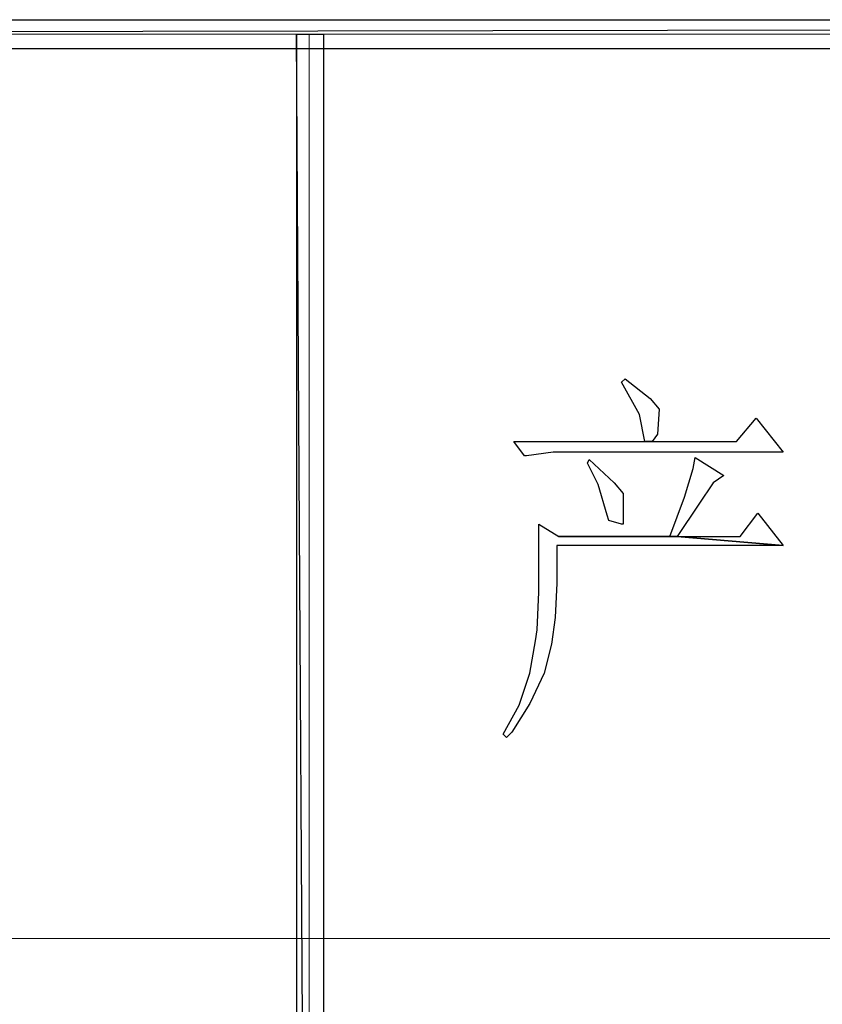
# Model space of a CAD drawing. Units: centimetres. Extents: x -48 to 49.9, y -37.5 to 36.4.
# Drawn here: x -3.6 to -1.5, y -28.1 to -25.5 of the extents above; entities that cross this region are included whole.
import ezdxf

# ---------------------------------------------------------------- set-up
doc = ezdxf.new("R2010")
doc.units = ezdxf.units.CM
doc.header["$MEASUREMENT"] = 0
doc.layers.add('layer 1', color=7, linetype='Continuous')

msp = doc.modelspace()

# ---------------------------------------------------------------- linework, layer by layer
at = {"layer": 'layer 1'}
for points, knots in [([(-27.18044, -25.50001), (-27.18044, -25.50001), (-27.18044, -25.57701), (-27.18044, -25.57701), (-27.18044, -25.57701), (-27.18044, -25.57701), (13.13014, -25.50001), (13.13014, -25.50001), (13.13014, -25.50001), (13.13014, -25.50001), (-27.18044, -25.50001), (-27.18044, -25.50001)], [0, 0, 0, 0, 0.3333333, 0.3333333, 0.3333333, 0.3333333, 0.6666667, 0.6666667, 0.6666667, 0.6666667, 1, 1, 1, 1]), ([(-27.18044, -25.57701), (-27.18044, -25.57701), (13.13014, -25.50001), (13.13014, -25.50001), (13.13014, -25.50001), (13.13014, -25.50001), (13.13014, -25.57701), (13.13014, -25.57701), (13.13014, -25.57701), (13.13014, -25.57701), (-27.18044, -25.57701), (-27.18044, -25.57701)], [0, 0, 0, 0, 0.3333333, 0.3333333, 0.3333333, 0.3333333, 0.6666667, 0.6666667, 0.6666667, 0.6666667, 1, 1, 1, 1]), ([(-2.79106, -25.53853), (-2.79106, -25.53853), (-2.86321, -25.53853), (-2.86321, -25.53853), (-2.86321, -25.53853), (-2.86321, -25.53853), (-2.79106, -37.45174), (-2.79106, -37.45174), (-2.79106, -37.45174), (-2.79106, -37.45174), (-2.79106, -25.53853), (-2.79106, -25.53853)], [0, 0, 0, 0, 0.3333333, 0.3333333, 0.3333333, 0.3333333, 0.6666667, 0.6666667, 0.6666667, 0.6666667, 1, 1, 1, 1]), ([(-2.86321, -25.53853), (-2.86321, -25.53853), (-2.79106, -37.45174), (-2.79106, -37.45174), (-2.79106, -37.45174), (-2.79106, -37.45174), (-2.86321, -37.45174), (-2.86321, -37.45174), (-2.86321, -37.45174), (-2.86321, -37.45174), (-2.86321, -25.53853), (-2.86321, -25.53853)], [0, 0, 0, 0, 0.3333333, 0.3333333, 0.3333333, 0.3333333, 0.6666667, 0.6666667, 0.6666667, 0.6666667, 1, 1, 1, 1]), ([(-1.98274, -26.46234), (-1.98274, -26.46234), (-1.99236, -26.47196), (-1.99236, -26.47196), (-1.99236, -26.47196), (-1.99236, -26.47196), (-1.94422, -26.55854), (-1.94422, -26.55854), (-1.94422, -26.55854), (-1.94422, -26.55854), (-1.92979, -26.63073), (-1.92979, -26.63073), (-1.92979, -26.63073), (-1.92979, -26.63073), (-1.91055, -26.63073), (-1.91055, -26.63073), (-1.91055, -26.63073), (-1.91055, -26.63073), (-1.89612, -26.61149), (-1.89612, -26.61149), (-1.89612, -26.61149), (-1.89612, -26.61149), (-1.89131, -26.54411), (-1.89131, -26.54411), (-1.89131, -26.54411), (-1.89131, -26.54411), (-1.91536, -26.51525), (-1.91536, -26.51525), (-1.91536, -26.51525), (-1.91536, -26.51525), (-1.98274, -26.46234), (-1.98274, -26.46234)], [0, 0, 0, 0, 0.125, 0.125, 0.125, 0.125, 0.25, 0.25, 0.25, 0.25, 0.375, 0.375, 0.375, 0.375, 0.5, 0.5, 0.5, 0.5, 0.625, 0.625, 0.625, 0.625, 0.75, 0.75, 0.75, 0.75, 0.875, 0.875, 0.875, 0.875, 1, 1, 1, 1]), ([(-1.63148, -26.56816), (-1.63148, -26.56816), (-1.68439, -26.63073), (-1.68439, -26.63073), (-1.68439, -26.63073), (-1.68439, -26.63073), (-1.91055, -26.63073), (-1.91055, -26.63073), (-1.91055, -26.63073), (-1.91055, -26.63073), (-1.92979, -26.63073), (-1.92979, -26.63073), (-1.92979, -26.63073), (-1.92979, -26.63073), (-2.28104, -26.63073), (-2.28104, -26.63073), (-2.28104, -26.63073), (-2.28104, -26.63073), (-2.25218, -26.66921), (-2.25218, -26.66921), (-2.25218, -26.66921), (-2.25218, -26.66921), (-2.24737, -26.66921), (-2.24737, -26.66921), (-2.24737, -26.66921), (-2.24737, -26.66921), (-2.17518, -26.65959), (-2.17518, -26.65959), (-2.17518, -26.65959), (-2.17518, -26.65959), (-1.55929, -26.65959), (-1.55929, -26.65959), (-1.55929, -26.65959), (-1.55929, -26.65959), (-1.63148, -26.56816), (-1.63148, -26.56816)], [0, 0, 0, 0, 0.1111111, 0.1111111, 0.1111111, 0.1111111, 0.2222222, 0.2222222, 0.2222222, 0.2222222, 0.3333333, 0.3333333, 0.3333333, 0.3333333, 0.4444444, 0.4444444, 0.4444444, 0.4444444, 0.5555556, 0.5555556, 0.5555556, 0.5555556, 0.6666667, 0.6666667, 0.6666667, 0.6666667, 0.7777778, 0.7777778, 0.7777778, 0.7777778, 0.8888889, 0.8888889, 0.8888889, 0.8888889, 1, 1, 1, 1]), ([(-1.79506, -26.67402), (-1.79506, -26.67402), (-1.79987, -26.70288), (-1.79987, -26.70288), (-1.79987, -26.70288), (-1.79987, -26.70288), (-1.82392, -26.77988), (-1.82392, -26.77988), (-1.82392, -26.77988), (-1.82392, -26.77988), (-1.86245, -26.88574), (-1.86245, -26.88574), (-1.86245, -26.88574), (-1.86245, -26.88574), (-2.16075, -26.88574), (-2.16075, -26.88574), (-2.16075, -26.88574), (-2.16075, -26.88574), (-1.84316, -26.88574), (-1.84316, -26.88574), (-1.84316, -26.88574), (-1.84316, -26.88574), (-1.84316, -26.88574), (-1.84316, -26.88574), (-1.84316, -26.88574), (-1.84316, -26.88574), (-1.78544, -26.79912), (-1.78544, -26.79912), (-1.78544, -26.79912), (-1.78544, -26.79912), (-1.74696, -26.7414), (-1.74696, -26.7414), (-1.74696, -26.7414), (-1.74696, -26.7414), (-1.71811, -26.72216), (-1.71811, -26.72216), (-1.71811, -26.72216), (-1.71811, -26.72216), (-1.79506, -26.67402), (-1.79506, -26.67402)], [0, 0, 0, 0, 0.1, 0.1, 0.1, 0.1, 0.2, 0.2, 0.2, 0.2, 0.3, 0.3, 0.3, 0.3, 0.4, 0.4, 0.4, 0.4, 0.5, 0.5, 0.5, 0.5, 0.6, 0.6, 0.6, 0.6, 0.7, 0.7, 0.7, 0.7, 0.8, 0.8, 0.8, 0.8, 0.9, 0.9, 0.9, 0.9, 1, 1, 1, 1]), ([(-2.07894, -26.67883), (-2.07894, -26.67883), (-2.08375, -26.68845), (-2.08375, -26.68845), (-2.08375, -26.68845), (-2.08375, -26.68845), (-2.05489, -26.74621), (-2.05489, -26.74621), (-2.05489, -26.74621), (-2.05489, -26.74621), (-2.03084, -26.82798), (-2.03084, -26.82798), (-2.03084, -26.82798), (-2.03084, -26.82798), (-2.02603, -26.84245), (-2.02603, -26.84245), (-2.02603, -26.84245), (-2.02603, -26.84245), (-1.99236, -26.85207), (-1.99236, -26.85207), (-1.99236, -26.85207), (-1.99236, -26.85207), (-1.98755, -26.85207), (-1.98755, -26.85207), (-1.98755, -26.85207), (-1.98755, -26.85207), (-1.98755, -26.77026), (-1.98755, -26.77026), (-1.98755, -26.77026), (-1.98755, -26.77026), (-2.0116, -26.7414), (-2.0116, -26.7414), (-2.0116, -26.7414), (-2.0116, -26.7414), (-2.07894, -26.67883), (-2.07894, -26.67883)], [0, 0, 0, 0, 0.1111111, 0.1111111, 0.1111111, 0.1111111, 0.2222222, 0.2222222, 0.2222222, 0.2222222, 0.3333333, 0.3333333, 0.3333333, 0.3333333, 0.4444444, 0.4444444, 0.4444444, 0.4444444, 0.5555556, 0.5555556, 0.5555556, 0.5555556, 0.6666667, 0.6666667, 0.6666667, 0.6666667, 0.7777778, 0.7777778, 0.7777778, 0.7777778, 0.8888889, 0.8888889, 0.8888889, 0.8888889, 1, 1, 1, 1]), ([(-1.62667, -26.82317), (-1.62667, -26.82317), (-1.67477, -26.88574), (-1.67477, -26.88574), (-1.67477, -26.88574), (-1.67477, -26.88574), (-1.84316, -26.88574), (-1.84316, -26.88574), (-1.84316, -26.88574), (-1.84316, -26.88574), (-1.55929, -26.90979), (-1.55929, -26.90979), (-1.55929, -26.90979), (-1.55929, -26.90979), (-1.62667, -26.82317), (-1.62667, -26.82317)], [0, 0, 0, 0, 0.25, 0.25, 0.25, 0.25, 0.5, 0.5, 0.5, 0.5, 0.75, 0.75, 0.75, 0.75, 1, 1, 1, 1]), ([(-2.21366, -26.85207), (-2.21366, -26.85207), (-2.21366, -26.85688), (-2.21366, -26.85688), (-2.21366, -26.85688), (-2.21366, -26.85688), (-2.21366, -26.94346), (-2.21366, -26.94346), (-2.21366, -26.94346), (-2.21366, -26.94346), (-2.21366, -27.03489), (-2.21366, -27.03489), (-2.21366, -27.03489), (-2.21366, -27.03489), (-2.21847, -27.13594), (-2.21847, -27.13594), (-2.21847, -27.13594), (-2.21847, -27.13594), (-2.22328, -27.1648), (-2.22328, -27.1648), (-2.22328, -27.1648), (-2.22328, -27.1648), (-2.23771, -27.25143), (-2.23771, -27.25143), (-2.23771, -27.25143), (-2.23771, -27.25143), (-2.26661, -27.33801), (-2.26661, -27.33801), (-2.26661, -27.33801), (-2.26661, -27.33801), (-2.3099, -27.41501), (-2.3099, -27.41501), (-2.3099, -27.41501), (-2.3099, -27.41501), (-2.30028, -27.42463), (-2.30028, -27.42463), (-2.30028, -27.42463), (-2.30028, -27.42463), (-2.28585, -27.4102), (-2.28585, -27.4102), (-2.28585, -27.4102), (-2.28585, -27.4102), (-2.23771, -27.3332), (-2.23771, -27.3332), (-2.23771, -27.3332), (-2.23771, -27.3332), (-2.19923, -27.25143), (-2.19923, -27.25143), (-2.19923, -27.25143), (-2.19923, -27.25143), (-2.17999, -27.17442), (-2.17999, -27.17442), (-2.17999, -27.17442), (-2.17999, -27.17442), (-2.17037, -27.10223), (-2.17037, -27.10223), (-2.17037, -27.10223), (-2.17037, -27.10223), (-2.16556, -27.01084), (-2.16556, -27.01084), (-2.16556, -27.01084), (-2.16556, -27.01084), (-2.16556, -26.90979), (-2.16556, -26.90979), (-2.16556, -26.90979), (-2.16556, -26.90979), (-1.55929, -26.90979), (-1.55929, -26.90979), (-1.55929, -26.90979), (-1.55929, -26.90979), (-1.84316, -26.88574), (-1.84316, -26.88574), (-1.84316, -26.88574), (-1.84316, -26.88574), (-2.16075, -26.88574), (-2.16075, -26.88574), (-2.16075, -26.88574), (-2.16075, -26.88574), (-2.21366, -26.85207), (-2.21366, -26.85207)], [0, 0, 0, 0, 0.05, 0.05, 0.05, 0.05, 0.1, 0.1, 0.1, 0.1, 0.15, 0.15, 0.15, 0.15, 0.2, 0.2, 0.2, 0.2, 0.25, 0.25, 0.25, 0.25, 0.3, 0.3, 0.3, 0.3, 0.35, 0.35, 0.35, 0.35, 0.4, 0.4, 0.4, 0.4, 0.45, 0.45, 0.45, 0.45, 0.5, 0.5, 0.5, 0.5, 0.55, 0.55, 0.55, 0.55, 0.6, 0.6, 0.6, 0.6, 0.65, 0.65, 0.65, 0.65, 0.7, 0.7, 0.7, 0.7, 0.75, 0.75, 0.75, 0.75, 0.8, 0.8, 0.8, 0.8, 0.85, 0.85, 0.85, 0.85, 0.9, 0.9, 0.9, 0.9, 0.95, 0.95, 0.95, 0.95, 1, 1, 1, 1])]:
    msp.add_open_spline(points, degree=3, knots=knots, dxfattribs=at)
at = {"layer": 'layer 1', "lineweight": 9}
for points in [[(-17.35539, -25.53853), (-17.35539, -25.53853), (13.13014, -25.53853), (13.13014, -25.53853)], [(-2.82954, -37.3363), (-2.82954, -37.3363), (-2.82954, -25.53853), (-2.82954, -25.53853)]]:
    msp.add_open_spline(points, degree=3, dxfattribs=at)
at = {"layer": 'layer 1', "lineweight": 15}
msp.add_open_spline([(-27.18044, -27.96351), (-27.18044, -27.96351), (13.13014, -27.96351), (13.13014, -27.96351)], degree=3, dxfattribs=at)

doc.saveas('drawing.dxf')
